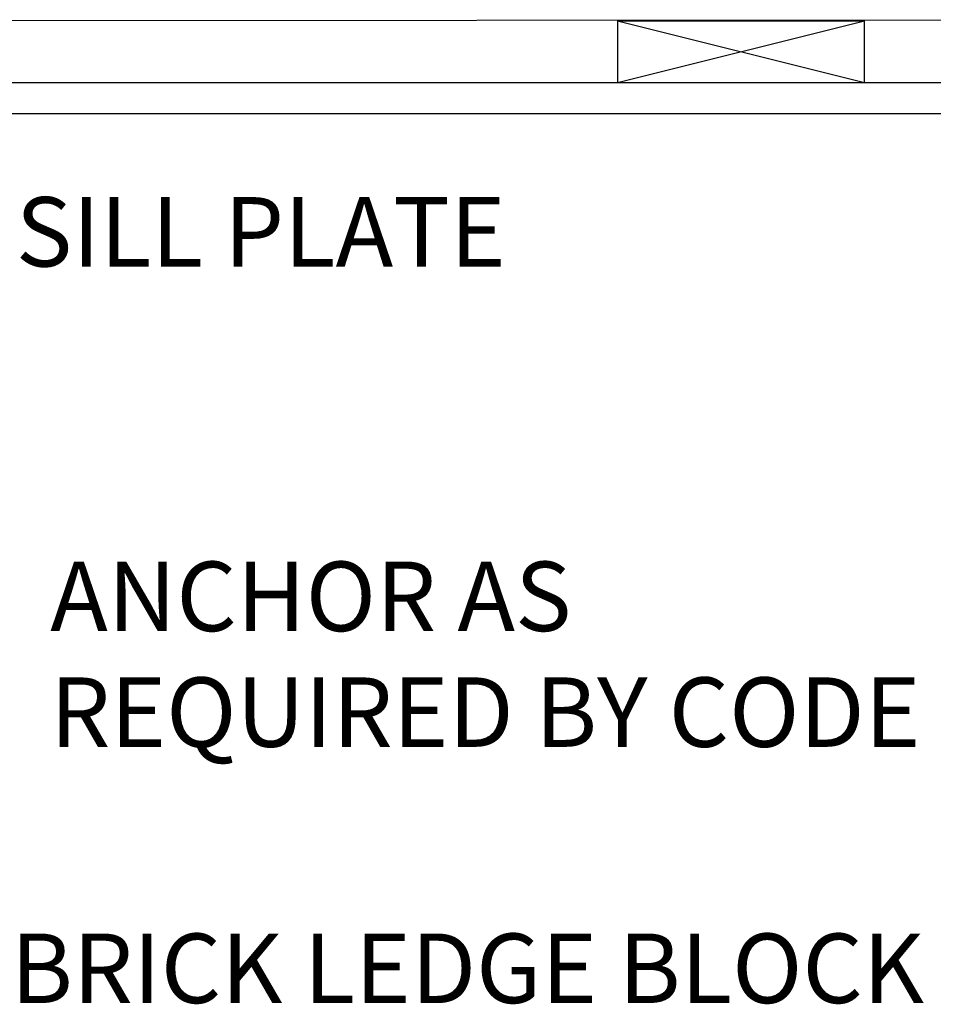
# Model space of a CAD drawing. Units: inches. Extents: x -25 to 185, y -8 to 107.
# Drawn here: x 53 to 68, y 67 to 83 of the extents above; entities that cross this region are included whole.
import ezdxf

# ---------------------------------------------------------------- set-up
doc = ezdxf.new("R2010")
doc.units = ezdxf.units.IN
doc.header["$MEASUREMENT"] = 0
doc.layers.add('Dimensions', color=7, linetype='Continuous')
doc.layers.add('Wood', color=7, linetype='Continuous', true_color=0x783c14)
doc.styles.add('Fox Blocks', font='arial.ttf', dxfattribs={"height": 0.09375})

# ---------------------------------------------------------------- blocks, each defined once
blk = doc.blocks.new('Lumber - Dimensional - 1x4')
at = {"layer": 'Wood', "color": 36, "true_color": 0x783c14}
for p, q in [((0, 1), (0, 0)), ((0, 1), (4, 1)), ((0, 0), (4, 1)), ((0, 1), (4, 0)), ((4, 0), (4, 1)), ((0, 0), (4, 0))]:
    blk.add_line(p, q, dxfattribs=at)

msp = doc.modelspace()

# ---------------------------------------------------------------- linework, layer by layer
for p, q in [((45.851, 82.13), (72.978, 82.13)), ((45.851, 81.63), (72.978, 81.63))]:
    msp.add_line(p, q)
at = {"layer": 'Wood', "color": 36, "true_color": 0x783c14}
msp.add_line((41.641, 83.13), (72.978, 83.147), dxfattribs=at)

# ---------------------------------------------------------------- block references
at = {"layer": 'Wood'}
msp.add_blockref('Lumber - Dimensional - 1x4', (62.545, 82.13), dxfattribs=at)

# ---------------------------------------------------------------- texts
at = {"char_height": 1.125, "style": 'Fox Blocks'}
for s, insert, attachment_point in [('SILL PLATE', (60.734, 80.275), 3), ('ANCHOR AS \\PREQUIRED BY CODE', (53.355, 74.371), 1)]:
    msp.add_mtext(s, dxfattribs=dict(at, insert=insert, attachment_point=attachment_point))
at = {"layer": 'Dimensions', "color": 7, "insert": (52.714, 68.347), "char_height": 1.125, "attachment_point": 1, "style": 'Fox Blocks'}
msp.add_mtext('\\A1;BRICK LEDGE BLOCK FORM', dxfattribs=at)

doc.saveas('drawing.dxf')
